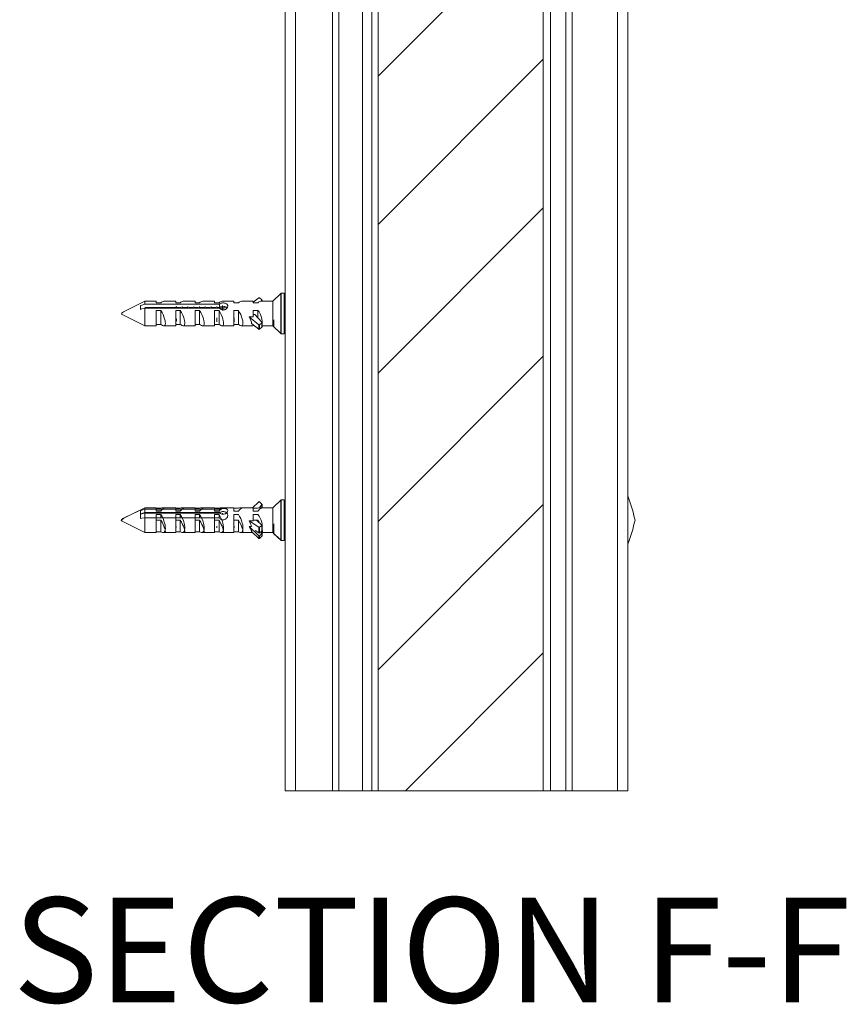
# Paper-space layout 'Sheet2' of a CAD drawing. Units: millimetres. Extents: x 0 to 437, y 0 to 297.
# Drawn here: x 247 to 272, y 163 to 192 of the extents above; entities that cross this region are included whole.
import ezdxf

# ---------------------------------------------------------------- set-up
doc = ezdxf.new("R2010")
doc.units = ezdxf.units.MM
doc.styles.add('SLDTEXTSTYLE0', font='TXT', dxfattribs={"width": 0.7})

psp = doc.layouts.new('Sheet2')

# ---------------------------------------------------------------- hatches: boundary and pattern name
at = {"linetype": 'Continuous', "lineweight": 18}
h = psp.add_hatch(dxfattribs=at)
h.set_pattern_fill('ANSI31', angle=3e-322, style=0)
h.paths.add_polyline_path([(263.085, 169.114), (263.085, 212.301), (258.085, 212.301), (258.085, 169.114)], flags=0)

# ---------------------------------------------------------------- linework, layer by layer
at = {"color": 7, "linetype": 'Continuous', "lineweight": 18}
for p, q in [((258.085, 212.301), (258.085, 169.114)), ((263.085, 212.301), (263.085, 169.114)), ((263.772, 210.051), (263.772, 169.114)), ((263.966, 210.051), (263.966, 169.114)), ((265.335, 210.051), (265.335, 169.114)), ((265.647, 210.051), (265.647, 169.114)), ((255.272, 169.114), (255.272, 209.801)), ((255.585, 169.114), (255.585, 209.801)), ((256.703, 169.114), (256.703, 209.801)), ((256.897, 169.114), (256.897, 209.801)), ((263.305, 169.114), (263.305, 209.676)), ((257.614, 209.051), (257.614, 169.114)), ((257.897, 169.114), (257.897, 209.051)), ((255.14, 184.157), (254.897, 183.926)), ((255.247, 184.164), (255.157, 184.164)), ((251.022, 183.926), (250.375, 183.603)), ((251.372, 183.926), (251.022, 183.926)), ((251.022, 183.926), (251.022, 183.836)), ((253.282, 183.836), (251.022, 183.836)), ((251.372, 183.878), (251.372, 183.926)), ((251.51, 183.878), (251.372, 183.878)), ((251.96, 183.926), (251.602, 183.926)), ((251.96, 183.878), (251.96, 183.926)), ((252.097, 183.878), (251.96, 183.878)), ((252.547, 183.926), (252.19, 183.926)), ((252.547, 183.878), (252.547, 183.926)), ((252.685, 183.878), (252.547, 183.878)), ((253.135, 183.926), (252.777, 183.926)), ((253.135, 183.878), (253.135, 183.926)), ((253.272, 183.878), (253.135, 183.878)), ((253.282, 183.737), (253.282, 183.836)), ((253.722, 183.926), (253.365, 183.926)), ((253.722, 183.878), (253.722, 183.926)), ((253.86, 183.878), (253.722, 183.878)), ((254.31, 183.926), (253.952, 183.926)), ((254.476, 184.028), (254.31, 183.891)), ((254.31, 183.878), (254.31, 183.926)), ((254.447, 183.878), (254.31, 183.878)), ((254.569, 183.966), (254.494, 184.028)), ((254.897, 183.926), (254.54, 183.926)), ((254.546, 183.926), (254.57, 183.954)), ((254.573, 183.926), (254.573, 183.959)), ((254.897, 183.926), (254.897, 183.255)), ((250.317, 183.529), (251.022, 183.176)), ((250.897, 183.797), (250.897, 183.678)), ((251.022, 183.737), (251.954, 183.737)), ((251.022, 183.717), (251.022, 183.176)), ((251.022, 183.717), (253.282, 183.717)), ((251.372, 183.648), (251.51, 183.648)), ((251.372, 183.176), (251.372, 183.648)), ((251.51, 183.648), (251.51, 183.224)), ((251.892, 183.737), (251.867, 183.717)), ((251.903, 183.737), (251.903, 183.717)), ((251.94, 183.737), (251.94, 183.717)), ((251.96, 183.648), (252.097, 183.648)), ((251.96, 183.176), (251.96, 183.648)), ((251.968, 183.717), (251.968, 183.752)), ((251.984, 183.76), (251.984, 183.717)), ((252.005, 183.737), (252.129, 183.737)), ((252.019, 183.737), (252.019, 183.717)), ((252.097, 183.648), (252.097, 183.224)), ((252.115, 183.737), (252.115, 183.717)), ((252.155, 183.765), (252.155, 183.717)), ((252.18, 183.737), (252.304, 183.737)), ((252.194, 183.737), (252.194, 183.717)), ((252.29, 183.737), (252.29, 183.717)), ((252.33, 183.765), (252.33, 183.717)), ((252.355, 183.737), (252.479, 183.737)), ((252.369, 183.737), (252.369, 183.717)), ((252.465, 183.737), (252.465, 183.717)), ((252.505, 183.765), (252.505, 183.717)), ((252.53, 183.737), (252.654, 183.737)), ((252.544, 183.737), (252.544, 183.717)), ((252.547, 183.648), (252.685, 183.648)), ((252.547, 183.176), (252.547, 183.648)), ((252.64, 183.737), (252.64, 183.717)), ((252.68, 183.765), (252.68, 183.717)), ((252.685, 183.648), (252.685, 183.224)), ((252.705, 183.737), (252.829, 183.737)), ((252.719, 183.737), (252.719, 183.717)), ((252.815, 183.737), (252.815, 183.717)), ((252.855, 183.765), (252.855, 183.717)), ((252.88, 183.737), (253.004, 183.737)), ((252.894, 183.737), (252.894, 183.717)), ((252.99, 183.737), (252.99, 183.717)), ((253.03, 183.765), (253.03, 183.717)), ((253.055, 183.737), (253.179, 183.737)), ((253.069, 183.737), (253.069, 183.717)), ((253.135, 183.648), (253.272, 183.648)), ((253.135, 183.176), (253.135, 183.648)), ((253.165, 183.737), (253.165, 183.717)), ((253.205, 183.765), (253.205, 183.717)), ((253.23, 183.737), (253.282, 183.737)), ((253.244, 183.737), (253.244, 183.717)), ((253.272, 183.648), (253.272, 183.224)), ((253.34, 183.745), (253.294, 183.745)), ((253.349, 183.761), (253.34, 183.745)), ((253.34, 183.745), (253.34, 183.671)), ((253.38, 183.797), (253.38, 183.66)), ((253.419, 183.745), (253.408, 183.764)), ((253.5, 183.745), (253.419, 183.745)), ((253.419, 183.745), (253.419, 183.661)), ((253.722, 183.648), (253.86, 183.648)), ((253.722, 183.176), (253.722, 183.648)), ((253.86, 183.648), (253.86, 183.224)), ((254.31, 183.648), (254.447, 183.648)), ((254.31, 183.452), (254.31, 183.648)), ((254.353, 183.525), (254.31, 183.525)), ((254.353, 183.525), (254.57, 183.287)), ((254.447, 183.648), (254.447, 183.422)), ((251.51, 183.224), (251.372, 183.224)), ((252.097, 183.224), (251.96, 183.224)), ((251.984, 183.396), (251.984, 183.317)), ((252.685, 183.224), (252.547, 183.224)), ((252.68, 183.44), (252.68, 183.293)), ((253.272, 183.224), (253.135, 183.224)), ((253.205, 183.424), (253.205, 183.297)), ((253.86, 183.224), (253.722, 183.224)), ((253.73, 183.424), (253.73, 183.297)), ((254.476, 183.213), (254.185, 183.452)), ((254.31, 183.452), (254.185, 183.452)), ((254.476, 183.075), (254.257, 183.255)), ((254.31, 183.176), (254.31, 183.212)), ((254.476, 183.213), (254.476, 183.075)), ((254.569, 183.274), (254.494, 183.213)), ((254.494, 183.213), (254.494, 183.075)), ((254.569, 183.274), (254.569, 183.136)), ((254.573, 183.143), (254.573, 183.281)), ((254.897, 183.255), (254.897, 183.176)), ((254.935, 183.153), (254.935, 183.358)), ((251.022, 183.176), (251.372, 183.176)), ((251.602, 183.176), (251.96, 183.176)), ((252.19, 183.176), (252.547, 183.176)), ((252.777, 183.176), (253.135, 183.176)), ((253.365, 183.176), (253.722, 183.176)), ((253.952, 183.176), (254.31, 183.176)), ((254.569, 183.136), (254.494, 183.075)), ((254.573, 183.176), (254.897, 183.176)), ((254.897, 183.176), (255.14, 182.946)), ((255.157, 182.939), (255.247, 182.939)), ((254.476, 177.858), (254.287, 177.676)), ((254.569, 177.786), (254.494, 177.858)), ((255.14, 177.907), (254.897, 177.676)), ((255.14, 177.907), (254.93, 177.708)), ((255.247, 177.914), (255.157, 177.914)), ((251.022, 177.676), (250.364, 177.347)), ((251.022, 177.676), (250.388, 177.359)), ((250.897, 177.582), (250.897, 177.485)), ((251.372, 177.676), (251.022, 177.676)), ((251.022, 177.512), (251.022, 177.676)), ((253.282, 177.631), (251.022, 177.631)), ((251.372, 177.66), (251.372, 177.676)), ((251.372, 177.569), (251.372, 177.676)), ((251.51, 177.66), (251.372, 177.66)), ((251.51, 177.58), (251.372, 177.58)), ((251.51, 177.569), (251.372, 177.569)), ((251.52, 177.59), (251.51, 177.58)), ((251.51, 177.569), (251.51, 177.58)), ((251.96, 177.676), (251.569, 177.676)), ((251.96, 177.676), (251.63, 177.676)), ((251.96, 177.66), (251.96, 177.676)), ((251.96, 177.569), (251.96, 177.676)), ((252.097, 177.66), (251.96, 177.66)), ((252.097, 177.58), (251.96, 177.58)), ((252.097, 177.569), (251.96, 177.569)), ((252.108, 177.59), (252.097, 177.58)), ((252.097, 177.569), (252.097, 177.58)), ((252.547, 177.676), (252.157, 177.676)), ((252.547, 177.676), (252.218, 177.676)), ((252.547, 177.66), (252.547, 177.676)), ((252.547, 177.569), (252.547, 177.676)), ((252.685, 177.66), (252.547, 177.66)), ((252.685, 177.58), (252.547, 177.58)), ((252.685, 177.569), (252.547, 177.569)), ((252.695, 177.59), (252.685, 177.58)), ((252.685, 177.569), (252.685, 177.58)), ((253.135, 177.676), (252.744, 177.676)), ((253.135, 177.676), (252.805, 177.676)), ((253.135, 177.66), (253.135, 177.676)), ((253.135, 177.569), (253.135, 177.676)), ((253.272, 177.66), (253.135, 177.66)), ((253.272, 177.58), (253.135, 177.58)), ((253.272, 177.569), (253.135, 177.569)), ((253.345, 177.647), (253.272, 177.58)), ((253.272, 177.569), (253.272, 177.58)), ((253.282, 177.589), (253.282, 177.631)), ((253.722, 177.676), (253.332, 177.676)), ((253.722, 177.676), (253.393, 177.676)), ((253.722, 177.66), (253.722, 177.676)), ((253.722, 177.569), (253.722, 177.676)), ((253.86, 177.66), (253.722, 177.66)), ((253.86, 177.569), (253.722, 177.569)), ((254.31, 177.676), (253.919, 177.676)), ((254.31, 177.676), (253.98, 177.676)), ((254.31, 177.66), (254.31, 177.676)), ((254.31, 177.569), (254.31, 177.676)), ((254.447, 177.66), (254.31, 177.66)), ((254.447, 177.569), (254.31, 177.569)), ((254.495, 177.675), (254.57, 177.771)), ((254.897, 177.676), (254.507, 177.676)), ((254.564, 177.676), (254.57, 177.685)), ((254.897, 177.676), (254.568, 177.676)), ((254.57, 177.685), (254.57, 177.771)), ((254.573, 177.692), (254.573, 177.778)), ((254.93, 177.708), (254.897, 177.676)), ((254.897, 176.955), (254.897, 177.676)), ((250.315, 177.28), (251.022, 176.926)), ((250.319, 177.278), (251.022, 176.926)), ((250.897, 177.487), (250.897, 177.349)), ((251.022, 177.535), (251.022, 176.926)), ((251.022, 177.535), (253.282, 177.535)), ((253.282, 177.512), (251.022, 177.512)), ((251.022, 177.373), (251.022, 176.926)), ((251.022, 177.373), (253.282, 177.373)), ((251.372, 177.472), (251.51, 177.472)), ((251.372, 177.472), (251.372, 176.926)), ((251.372, 177.3), (251.51, 177.3)), ((251.51, 177.472), (251.51, 177.373)), ((251.51, 177.3), (251.51, 177.096)), ((251.96, 177.472), (252.097, 177.472)), ((251.96, 177.472), (251.96, 176.926)), ((251.96, 177.3), (252.097, 177.3)), ((252.097, 177.472), (252.097, 177.373)), ((252.097, 177.3), (252.097, 177.096)), ((252.547, 177.472), (252.685, 177.472)), ((252.547, 177.472), (252.547, 176.926)), ((252.547, 177.3), (252.685, 177.3)), ((252.685, 177.472), (252.685, 177.373)), ((252.685, 177.3), (252.685, 177.095)), ((253.135, 177.472), (253.272, 177.472)), ((253.135, 177.472), (253.135, 176.926)), ((253.135, 177.3), (253.272, 177.3)), ((253.272, 177.472), (253.272, 177.373)), ((253.272, 177.3), (253.272, 177.096)), ((253.38, 177.513), (253.38, 177.484)), ((253.38, 177.513), (253.38, 177.485)), ((253.419, 177.495), (253.419, 177.484)), ((253.419, 177.495), (253.419, 177.485)), ((253.722, 177.472), (253.86, 177.472)), ((253.722, 177.472), (253.722, 176.926)), ((253.722, 177.3), (253.86, 177.3)), ((253.86, 177.3), (253.86, 177.096)), ((254.476, 177.086), (254.185, 177.281)), ((254.31, 177.281), (254.185, 177.281)), ((254.31, 177.472), (254.447, 177.472)), ((254.31, 177.472), (254.31, 177.281)), ((254.31, 177.3), (254.447, 177.3)), ((254.412, 177.287), (254.57, 177.146)), ((254.447, 177.3), (254.447, 177.256)), ((251.51, 177.096), (251.51, 176.943)), ((251.984, 177.098), (251.984, 177.093)), ((252.097, 177.096), (252.097, 176.943)), ((252.68, 177.131), (252.68, 177.06)), ((252.685, 177.099), (252.685, 176.943)), ((253.205, 177.118), (253.205, 177.067)), ((253.272, 177.096), (253.272, 176.943)), ((253.73, 177.118), (253.73, 177.067)), ((253.86, 177.096), (253.86, 176.943)), ((254.252, 177.111), (254.185, 177.111)), ((254.476, 176.831), (254.185, 177.111)), ((254.476, 176.745), (254.257, 176.955)), ((254.476, 176.914), (254.366, 176.987)), ((254.476, 177.086), (254.476, 176.914)), ((254.569, 177.136), (254.494, 177.086)), ((254.494, 177.086), (254.494, 176.914)), ((254.569, 176.964), (254.494, 176.914)), ((254.546, 176.948), (254.57, 176.918)), ((254.569, 177.136), (254.569, 176.964)), ((254.573, 176.969), (254.573, 177.142)), ((254.897, 177.06), (254.897, 176.926)), ((254.935, 176.932), (254.935, 177.188)), ((254.935, 176.891), (254.935, 177.02)), ((251.022, 176.926), (251.372, 176.926)), ((251.51, 176.943), (251.372, 176.943)), ((251.569, 176.926), (251.96, 176.926)), ((251.63, 176.926), (251.96, 176.926)), ((252.097, 176.943), (251.96, 176.943)), ((252.157, 176.926), (252.547, 176.926)), ((252.218, 176.926), (252.547, 176.926)), ((252.685, 176.943), (252.547, 176.943)), ((252.744, 176.926), (253.135, 176.926)), ((252.805, 176.926), (253.135, 176.926)), ((253.272, 176.943), (253.135, 176.943)), ((253.332, 176.926), (253.722, 176.926)), ((253.393, 176.926), (253.722, 176.926)), ((253.86, 176.943), (253.722, 176.943)), ((253.919, 176.926), (254.287, 176.926)), ((253.98, 176.926), (254.287, 176.926)), ((254.476, 176.831), (254.476, 176.745)), ((254.569, 176.903), (254.494, 176.831)), ((254.494, 176.831), (254.494, 176.745)), ((254.569, 176.816), (254.494, 176.745)), ((254.564, 176.926), (254.897, 176.926)), ((254.568, 176.926), (254.897, 176.926)), ((254.569, 176.903), (254.569, 176.816)), ((254.573, 176.824), (254.573, 176.911)), ((254.897, 176.926), (255.14, 176.696)), ((254.897, 176.926), (254.935, 176.891)), ((254.935, 176.891), (255.14, 176.696)), ((255.157, 176.689), (255.247, 176.689)), ((255.272, 169.114), (255.585, 169.114)), ((256.703, 169.114), (255.585, 169.114)), ((256.703, 169.114), (256.897, 169.114)), ((257.614, 169.114), (256.897, 169.114)), ((257.897, 169.114), (257.614, 169.114)), ((258.085, 169.114), (257.897, 169.114)), ((263.085, 169.114), (258.085, 169.114)), ((263.305, 169.114), (263.085, 169.114)), ((263.772, 169.114), (263.305, 169.114)), ((263.772, 169.114), (263.966, 169.114)), ((265.335, 169.114), (263.966, 169.114)), ((265.335, 169.114), (265.647, 169.114))]:
    psp.add_line(p, q, dxfattribs=at)
at = {"color": 174, "linetype": 'Continuous', "lineweight": 18}
for p, q in [((255.14, 183.073), (255.14, 184.157)), ((255.157, 184.164), (255.157, 183.068)), ((255.247, 182.939), (255.247, 184.164)), ((254.57, 183.926), (254.57, 183.954)), ((255.14, 182.946), (255.14, 183.073)), ((255.157, 183.068), (255.157, 182.939)), ((255.14, 176.912), (255.14, 177.907)), ((255.14, 176.742), (255.14, 177.907)), ((255.157, 177.914), (255.157, 176.908)), ((255.157, 177.914), (255.157, 176.736)), ((255.247, 177.914), (255.247, 176.689)), ((255.14, 176.696), (255.14, 176.912)), ((255.14, 176.696), (255.14, 176.742)), ((255.157, 176.908), (255.157, 176.689)), ((255.157, 176.736), (255.157, 176.689))]:
    psp.add_line(p, q, dxfattribs=at)
at = {"color": 7, "linetype": 'Continuous', "lineweight": 18, "flags": 128}
for points in [[(251.022, 183.836), (250.937, 183.809), (250.897, 183.797)], [(253.282, 183.717), (253.296, 183.7), (253.314, 183.685), (253.333, 183.673), (253.355, 183.663), (253.377, 183.658), (253.401, 183.657), (253.422, 183.659), (253.444, 183.665), (253.463, 183.674), (253.481, 183.686), (253.498, 183.7), (253.512, 183.717), (253.523, 183.736), (253.531, 183.756), (253.534, 183.774), (253.534, 183.792), (253.53, 183.808), (253.523, 183.823), (253.512, 183.836), (253.499, 183.847), (253.482, 183.857), (253.462, 183.865), (253.441, 183.87), (253.418, 183.873), (253.396, 183.874), (253.373, 183.873), (253.352, 183.87), (253.332, 183.865), (253.314, 183.858), (253.297, 183.849), (253.282, 183.836)], [(250.897, 183.678), (250.937, 183.691), (251.022, 183.717)], [(251.51, 183.648), (251.545, 183.587), (251.577, 183.521), (251.603, 183.456), (251.615, 183.422), (251.625, 183.389), (251.638, 183.336), (251.645, 183.286), (251.647, 183.249), (251.644, 183.219), (251.636, 183.197), (251.624, 183.183), (251.608, 183.177), (251.588, 183.178), (251.562, 183.188), (251.533, 183.206), (251.51, 183.224)], [(252.097, 183.648), (252.132, 183.587), (252.165, 183.521), (252.191, 183.456), (252.203, 183.422), (252.213, 183.389), (252.225, 183.336), (252.233, 183.286), (252.234, 183.249), (252.231, 183.219), (252.224, 183.197), (252.212, 183.183), (252.196, 183.177), (252.175, 183.178), (252.15, 183.188), (252.121, 183.206), (252.097, 183.224)], [(252.685, 183.648), (252.72, 183.587), (252.752, 183.521), (252.778, 183.456), (252.79, 183.422), (252.8, 183.389), (252.813, 183.336), (252.82, 183.286), (252.822, 183.249), (252.819, 183.219), (252.811, 183.197), (252.799, 183.183), (252.783, 183.177), (252.763, 183.178), (252.737, 183.188), (252.708, 183.206), (252.685, 183.224)], [(253.272, 183.648), (253.307, 183.587), (253.34, 183.521), (253.366, 183.456), (253.378, 183.422), (253.388, 183.389), (253.4, 183.336), (253.408, 183.286), (253.409, 183.249), (253.406, 183.219), (253.399, 183.197), (253.387, 183.183), (253.371, 183.177), (253.35, 183.178), (253.325, 183.188), (253.296, 183.206), (253.272, 183.224)], [(253.86, 183.648), (253.895, 183.587), (253.927, 183.521), (253.953, 183.456), (253.965, 183.422), (253.975, 183.389), (253.988, 183.336), (253.995, 183.286), (253.997, 183.249), (253.994, 183.219), (253.986, 183.197), (253.974, 183.183), (253.958, 183.177), (253.938, 183.178), (253.912, 183.188), (253.883, 183.206), (253.86, 183.224)], [(251.022, 177.631), (250.937, 177.598), (250.897, 177.582)], [(253.282, 177.535), (253.296, 177.52), (253.314, 177.506), (253.333, 177.495), (253.355, 177.486), (253.377, 177.481), (253.401, 177.48), (253.422, 177.482), (253.444, 177.488), (253.463, 177.496), (253.481, 177.506), (253.498, 177.52), (253.512, 177.535), (253.523, 177.551), (253.531, 177.567), (253.534, 177.583), (253.534, 177.597), (253.53, 177.61), (253.523, 177.621), (253.512, 177.631), (253.499, 177.639), (253.482, 177.646), (253.462, 177.651), (253.441, 177.654), (253.418, 177.656), (253.396, 177.657), (253.373, 177.656), (253.352, 177.654), (253.332, 177.651), (253.314, 177.646), (253.297, 177.64), (253.282, 177.631)], [(253.282, 177.373), (253.296, 177.355), (253.314, 177.338), (253.333, 177.325), (253.355, 177.316), (253.377, 177.31), (253.401, 177.309), (253.422, 177.311), (253.444, 177.317), (253.463, 177.327), (253.481, 177.339), (253.498, 177.355), (253.512, 177.373), (253.523, 177.394), (253.531, 177.416), (253.534, 177.437), (253.534, 177.458), (253.53, 177.477), (253.523, 177.496), (253.512, 177.512), (253.499, 177.526), (253.482, 177.539), (253.462, 177.549), (253.441, 177.557), (253.418, 177.561), (253.396, 177.562), (253.373, 177.561), (253.352, 177.557), (253.332, 177.55), (253.314, 177.54), (253.297, 177.528), (253.282, 177.512)], [(250.897, 177.485), (250.937, 177.501), (251.022, 177.535)], [(251.022, 177.512), (250.937, 177.495), (250.897, 177.487)], [(250.897, 177.349), (250.937, 177.357), (251.022, 177.373)], [(251.51, 177.472), (251.545, 177.415), (251.577, 177.351), (251.603, 177.284), (251.615, 177.249), (251.625, 177.214), (251.638, 177.155), (251.645, 177.098), (251.647, 177.053), (251.644, 177.013), (251.636, 176.981), (251.624, 176.956), (251.608, 176.938), (251.588, 176.929), (251.562, 176.927), (251.533, 176.933), (251.51, 176.943)], [(251.51, 177.3), (251.545, 177.238), (251.577, 177.174), (251.603, 177.114), (251.615, 177.084), (251.625, 177.056), (251.638, 177.013), (251.645, 176.976), (251.647, 176.952), (251.644, 176.935), (251.636, 176.927), (251.63, 176.927)], [(252.097, 177.472), (252.132, 177.415), (252.165, 177.351), (252.191, 177.284), (252.203, 177.249), (252.213, 177.214), (252.225, 177.155), (252.233, 177.098), (252.234, 177.053), (252.231, 177.013), (252.224, 176.981), (252.212, 176.956), (252.196, 176.938), (252.175, 176.929), (252.15, 176.927), (252.121, 176.933), (252.097, 176.943)], [(252.097, 177.3), (252.132, 177.238), (252.165, 177.174), (252.191, 177.114), (252.203, 177.084), (252.213, 177.056), (252.225, 177.013), (252.233, 176.976), (252.234, 176.952), (252.231, 176.935), (252.224, 176.927), (252.218, 176.927)], [(252.685, 177.472), (252.72, 177.415), (252.752, 177.351), (252.778, 177.284), (252.79, 177.249), (252.8, 177.214), (252.813, 177.155), (252.82, 177.098), (252.822, 177.053), (252.819, 177.013), (252.811, 176.981), (252.799, 176.956), (252.783, 176.938), (252.763, 176.929), (252.737, 176.927), (252.708, 176.933), (252.685, 176.943)], [(252.685, 177.3), (252.72, 177.238), (252.752, 177.174), (252.778, 177.114), (252.79, 177.084), (252.8, 177.056), (252.813, 177.013), (252.82, 176.976), (252.822, 176.952), (252.819, 176.935), (252.811, 176.927), (252.805, 176.927)], [(253.272, 177.472), (253.307, 177.415), (253.34, 177.351), (253.366, 177.284), (253.378, 177.249), (253.388, 177.214), (253.4, 177.155), (253.408, 177.098), (253.409, 177.053), (253.406, 177.013), (253.399, 176.981), (253.387, 176.956), (253.371, 176.938), (253.35, 176.929), (253.325, 176.927), (253.296, 176.933), (253.272, 176.943)], [(253.272, 177.3), (253.307, 177.238), (253.34, 177.174), (253.366, 177.114), (253.378, 177.084), (253.388, 177.056), (253.4, 177.013), (253.408, 176.976), (253.409, 176.952), (253.406, 176.935), (253.399, 176.927), (253.393, 176.927)], [(253.86, 177.472), (253.895, 177.415), (253.927, 177.351), (253.953, 177.284), (253.965, 177.249), (253.975, 177.214), (253.988, 177.155), (253.995, 177.098), (253.997, 177.053), (253.994, 177.013), (253.986, 176.981), (253.974, 176.956), (253.958, 176.938), (253.938, 176.929), (253.912, 176.927), (253.883, 176.933), (253.86, 176.943)], [(253.86, 177.3), (253.895, 177.238), (253.927, 177.174), (253.953, 177.114), (253.965, 177.084), (253.975, 177.056), (253.988, 177.013), (253.995, 176.976), (253.997, 176.952), (253.994, 176.935), (253.986, 176.927), (253.98, 176.927)], [(254.447, 177.3), (254.482, 177.238), (254.494, 177.214)], [(254.573, 177.022), (254.575, 177.013), (254.583, 176.976), (254.584, 176.952), (254.581, 176.935), (254.574, 176.927), (254.568, 176.927)]]:
    psp.add_lwpolyline(points, dxfattribs=at)
at = {"color": 7, "linetype": 'Continuous', "lineweight": 18}
for centre, radius, start, end in [((255.157, 184.139), 0.025, 90, 133.5312), ((255.247, 184.139), 0.025, 0, 90), ((251.627, 183.763), 0.165, 98.5858, 135.365), ((252.214, 183.763), 0.165, 98.5858, 135.365), ((252.802, 183.763), 0.165, 98.5858, 135.365), ((253.389, 183.763), 0.165, 98.5858, 135.365), ((253.977, 183.763), 0.165, 98.5858, 135.365), ((254.564, 183.763), 0.165, 98.5858, 135.365), ((254.485, 184.016), 0.0148, 52.6968, 127.5704), ((254.564, 183.959), 0.00844, 316.4019, 54.1441), ((253.357, 183.637), 0.125, 93.3705, 126.8526), ((253.428, 183.633), 0.132, 46.3429, 98.5829), ((254.021, 183.286), 0.559, 350.7684, 40.3372), ((254.485, 183.225), 0.0148, 232.4296, 307.3032), ((254.564, 183.281), 0.00844, 305.8559, 43.5981), ((255.078, 183.247), 0.181, 142.4072, 177.4417), ((255.077, 183.263), 0.18, 182.4334, 217.7177), ((254.485, 183.087), 0.0148, 232.4296, 307.3032), ((254.564, 183.144), 0.00893, 307.1424, 358.4769), ((255.157, 182.964), 0.025, 226.4688, 270), ((255.247, 182.964), 0.025, 270, 360), ((254.485, 177.848), 0.0132, 47.2079, 133.1043), ((255.157, 177.889), 0.025, 90, 133.5312), ((255.247, 177.889), 0.025, 0, 90), ((260.89, 176.211), 5.094, 12.3576, 20.951), ((251.566, 177.566), 0.11, 88.3808, 121.1747), ((251.756, 177.41), 0.293, 115.4225, 147.3066), ((252.154, 177.566), 0.11, 88.3808, 121.1747), ((252.344, 177.41), 0.293, 115.4225, 147.3066), ((252.741, 177.566), 0.11, 88.3808, 121.1747), ((252.931, 177.41), 0.293, 115.4225, 147.3066), ((253.329, 177.566), 0.11, 88.3808, 121.1747), ((253.519, 177.41), 0.293, 115.4225, 147.3066), ((253.916, 177.566), 0.11, 88.3808, 121.1747), ((254.106, 177.41), 0.293, 115.4225, 147.3066), ((254.504, 177.566), 0.11, 88.3808, 121.1747), ((254.694, 177.41), 0.293, 115.4225, 147.3066), ((254.562, 177.778), 0.0109, 321.6424, 47.3882), ((254.562, 177.692), 0.0109, 321.6027, 359.7927), ((253.957, 177.085), 0.625, 350.2981, 38.3306), ((260.89, 178.391), 5.094, 339.049, 347.6424), ((254.485, 177.101), 0.0174, 238.8594, 300.9231), ((254.567, 177.141), 0.00614, 295.9801, 51.0821), ((254.566, 176.97), 0.00694, 299.2427, 356.2426), ((255.16, 177.053), 0.263, 148.9896, 178.3869), ((255.159, 177.067), 0.262, 181.532, 211.0914), ((254.99, 176.944), 0.0934, 126.2639, 173.2779), ((254.989, 176.965), 0.0923, 186.4246, 234.0336), ((254.485, 176.928), 0.0174, 238.8594, 300.9231), ((254.485, 176.841), 0.0132, 226.8957, 312.7921), ((254.485, 176.754), 0.0132, 226.8957, 312.7921), ((254.562, 176.911), 0.0109, 312.6118, 38.3576), ((254.562, 176.825), 0.0111, 312.9548, 359.5875), ((255.157, 176.714), 0.025, 226.4688, 270), ((255.247, 176.714), 0.025, 270, 360)]:
    psp.add_arc(centre, radius, start, end, dxfattribs=at)
for centre, major_axis, ratio, start_param, end_param in [((250.355, 183.568), (0.0401, 0.0377), 0.304535, 0.791882, 3.252808), ((253.897, 183.551), (-0.339, 0.357), 0.342322, 3.48757, 4.131071), ((250.355, 177.321), (0.0411, 0.0403), 0.174905, 0.497284, 3.201775), ((250.355, 177.315), (0.039, 0.0348), 0.421515, 0.99885, 3.307695), ((253.897, 177.301), (-0.322, 0.344), 0.465629, 3.767976, 4.24565), ((253.897, 177.301), (-0.352, 0.368), 0.199859, 3.347527, 3.991028)]:
    psp.add_ellipse(centre, major_axis=major_axis, ratio=ratio, start_param=start_param, end_param=end_param, dxfattribs=at)

# ---------------------------------------------------------------- texts
at = {"color": 7, "linetype": 'Continuous', "lineweight": 0, "insert": (259.709, 165.884), "char_height": 3.175, "attachment_point": 2, "style": 'SLDTEXTSTYLE0'}
psp.add_mtext('SECTION F-F', dxfattribs=at)

doc.saveas('drawing.dxf')
